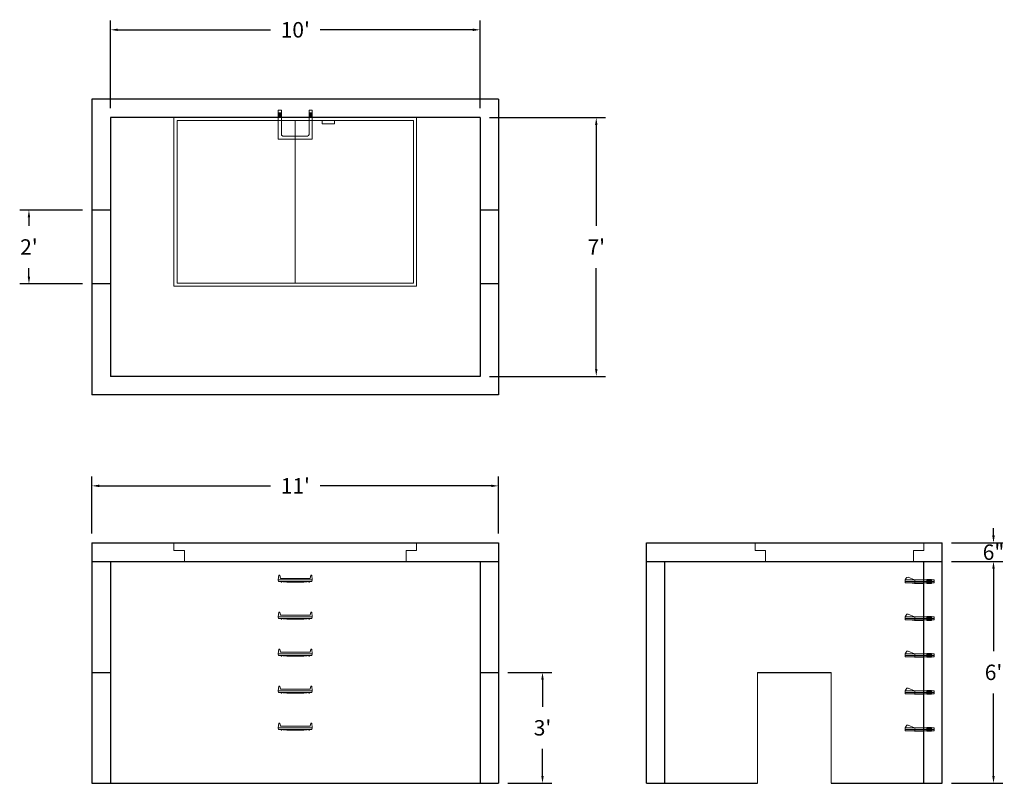
# Model space of a CAD drawing. Units: inches. Extents: x 31 to 351, y 6 to 254.
import ezdxf

# ---------------------------------------------------------------- set-up
doc = ezdxf.new("R2010")
doc.units = ezdxf.units.IN
doc.header["$MEASUREMENT"] = 0
doc.layers.add('DIMENSION', color=7, linetype='Continuous', lineweight=0)
doc.layers.add('HATCH', color=72, linetype='Continuous', lineweight=0)
doc.layers.add('hidden', color=1, linetype='Continuous')
doc.styles.add('SURESPEC', font='times.ttf', dxfattribs={"height": 5})
doc.dimstyles.new('SURESPEC', dxfattribs={"dimscale": 48, "dimtxt": 5, "dimasz": 0.05, "dimexe": 0.0625, "dimexo": 0.0625, "dimgap": 0.09, "dimtad": 0, "dimtih": 1, "dimtoh": 1, "dimdec": 4, "dimzin": 0, "dimdsep": 46, "dimlunit": 4, "dimtxsty": 'SURESPEC', "dimcen": 0.09375, "dimadec": 0, "dimazin": 0, "dimtfac": 1, "dimtdec": 4, "dimtix": 1, "dimtofl": 0, "dimtmove": 0, "dimatfit": 3, "dimfxl": 0, "dimtolj": 1, "dimtzin": 0, "dimarcsym": 0})

# ---------------------------------------------------------------- blocks, each defined once
blk = doc.blocks.new('MANHOLE STEP-10-SIDE VIEW')
at = {"layer": 'DIMENSION'}
for p, q in [((-3.38, 1), (-3.38, 0)), ((-3.38, 1), (6, 1)), ((-3.38, 0.5), (6, 0.5)), ((-3.38, 0), (6, 0)), ((-2.5, 1.12), (-1, 1.12)), ((-2.5, 1.12), (-2.5, -0.13)), ((-2.25, 1.12), (-2.25, -0.13)), ((-2, 1.12), (-2, -0.13)), ((-1.75, 1.12), (-1.75, -0.13)), ((-1.5, 1.12), (-1.5, -0.13)), ((-1.25, 1.12), (-1.25, -0.13)), ((-1, 1.12), (-1, -0.13)), ((0, 1), (0, -0.13)), ((3, 1), (2.83, 0.51)), ((2.83, 0.51), (3, 0)), ((3, 1), (5.1, 1.83)), ((3, -0.13), (4.5, 0)), ((6, 1), (5.74, 1.57)), ((6, 0), (6, 1)), ((-2.5, -0.13), (-1, -0.13)), ((0, -0.13), (3, -0.13))]:
    blk.add_line(p, q, dxfattribs=at)
blk.add_arc((5.29, 1.36), 0.5, 24.5278, 111.4613, dxfattribs=at)
blk = doc.blocks.new('MANHOLE STEP-10-FRONT VIEW')
at = {"layer": 'DIMENSION'}
for p, q in [((-5.5, -0.5), (-5.34, 1)), ((-5.01, 1), (-5.34, 1)), ((-5.01, 1), (-4.83, 0)), ((0, 0), (-4.83, 0)), ((0, 0), (4.83, 0)), ((5.01, 1), (4.83, 0)), ((5.01, 1), (5.34, 1)), ((5.5, -0.5), (5.34, 1)), ((-5.5, -0.5), (-5.41, -1)), ((0, -0.5), (-5.5, -0.5)), ((0, -1), (-5.41, -1)), ((-4.59, -1), (-4.59, -1.28)), ((-4.59, -1.28), (-4.39, -1.28)), ((-4.39, -1.28), (-4.39, -1)), ((-3.91, -1), (-3.91, -1.15)), ((-3.91, -1.15), (-2.76, -1.24)), ((-2.76, -1.24), (0, -1.24)), ((0, -0.5), (5.5, -0.5)), ((0, -1), (5.41, -1)), ((2.76, -1.24), (0, -1.24)), ((3.91, -1.15), (2.76, -1.24)), ((3.91, -1), (3.91, -1.15)), ((4.39, -1.28), (4.39, -1)), ((4.59, -1.28), (4.39, -1.28)), ((4.59, -1), (4.59, -1.28)), ((5.5, -0.5), (5.41, -1))]:
    blk.add_line(p, q, dxfattribs=at)
blk = doc.blocks.new('*D6')
at = {"layer": 'Defpoints', "color": 0}
for p in [(34.03, 192.06), (54.47, 192.06), (54.47, 168.06)]:
    blk.add_point(p, dxfattribs=at)
at = {"layer": 'DIMENSION', "color": 0, "lineweight": -2}
for p, q in [((51.47, 192.06), (31.03, 192.06)), ((34.03, 189.66), (34.03, 186.88)), ((34.03, 170.46), (34.03, 173.24)), ((51.47, 168.06), (31.03, 168.06))]:
    blk.add_line(p, q, dxfattribs=at)
at = {"layer": 'DIMENSION', "color": 0}
for points in [[(33.63, 189.66), (34.43, 189.66), (34.03, 192.06)], [(33.63, 170.46), (34.43, 170.46), (34.03, 168.06)]]:
    blk.add_solid(points, dxfattribs=at)
at = {"layer": 'DIMENSION', "color": 0, "insert": (34.03, 180.06), "char_height": 5, "attachment_point": 5, "style": 'SURESPEC'}
blk.add_mtext("\\A1;2'", dxfattribs=at)
blk = doc.blocks.new('*D7')
at = {"layer": 'Defpoints', "color": 0}
for p in [(186.47, 42.06), (200.72, 42.06), (186.47, 6.06)]:
    blk.add_point(p, dxfattribs=at)
at = {"layer": 'DIMENSION', "color": 0, "lineweight": -2}
for p, q in [((189.47, 42.06), (203.72, 42.06)), ((200.72, 39.66), (200.72, 30.92)), ((200.72, 8.46), (200.72, 17.2)), ((189.47, 6.06), (203.72, 6.06))]:
    blk.add_line(p, q, dxfattribs=at)
at = {"layer": 'DIMENSION', "color": 0}
for points in [[(200.32, 39.66), (201.12, 39.66), (200.72, 42.06)], [(200.32, 8.46), (201.12, 8.46), (200.72, 6.06)]]:
    blk.add_solid(points, dxfattribs=at)
at = {"layer": 'DIMENSION', "color": 0, "insert": (200.72, 24.06), "char_height": 5, "attachment_point": 5, "style": 'SURESPEC'}
blk.add_mtext("\\A1;3'", dxfattribs=at)
blk = doc.blocks.new('MANHOLE STEP-10-TOP VIEW')
at = {"layer": 'DIMENSION'}
for p, q in [((0, 11), (0, 10)), ((0, 11), (9.375, 11)), ((0, 10), (7.875, 10)), ((0.875, 11), (0.875, 10)), ((1.125, 11), (1.125, 10)), ((1.375, 11), (1.375, 10)), ((1.625, 11), (1.625, 10)), ((1.875, 11), (1.875, 10)), ((2.125, 11), (2.125, 10)), ((2.375, 11), (2.375, 10)), ((3.375, 11), (3.375, 10)), ((9.375, 11), (9.375, 0)), ((8.375, 9.5), (8.375, 1.5)), ((0, 1), (0, 0)), ((0, 1), (7.875, 1)), ((0, 0), (9.375, 0)), ((0.875, 1), (0.875, 0)), ((1.125, 1), (1.125, 0)), ((1.375, 1), (1.375, 0)), ((1.625, 1), (1.625, 0)), ((1.875, 1), (1.875, 0)), ((2.125, 1), (2.125, 0)), ((2.375, 1), (2.375, 0)), ((3.375, 1), (3.375, 0))]:
    blk.add_line(p, q, dxfattribs=at)
for centre, start, end in [((7.875, 9.5), 0, 90), ((7.875, 1.5), 270, 0)]:
    blk.add_arc(centre, 0.5, start, end, dxfattribs=at)
blk = doc.blocks.new('*D8')
at = {"layer": 'Defpoints', "color": 0}
for p in [(330.47, 84.06), (347.11, 84.06), (330.47, 78.06)]:
    blk.add_point(p, dxfattribs=at)
at = {"layer": 'DIMENSION', "color": 0, "lineweight": -2}
for p, q in [((347.11, 86.46), (347.11, 88.86)), ((333.47, 84.06), (350.11, 84.06)), ((333.47, 78.06), (350.11, 78.06)), ((347.11, 75.66), (347.11, 73.26))]:
    blk.add_line(p, q, dxfattribs=at)
at = {"layer": 'DIMENSION', "color": 0}
for points in [[(346.71, 86.46), (347.51, 86.46), (347.11, 84.06)], [(346.71, 75.66), (347.51, 75.66), (347.11, 78.06)]]:
    blk.add_solid(points, dxfattribs=at)
at = {"layer": 'DIMENSION', "color": 0, "insert": (347.11, 81.06), "char_height": 5, "attachment_point": 5, "style": 'SURESPEC'}
blk.add_mtext('\\A1;6"', dxfattribs=at)
blk = doc.blocks.new('*D9')
at = {"layer": 'Defpoints', "color": 0}
for p in [(330.47, 78.06), (347.11, 78.06), (330.47, 6.06)]:
    blk.add_point(p, dxfattribs=at)
at = {"layer": 'DIMENSION', "color": 0, "lineweight": -2}
for p, q in [((333.47, 78.06), (350.11, 78.06)), ((347.11, 75.66), (347.11, 48.92)), ((347.11, 8.46), (347.11, 35.2)), ((333.47, 6.06), (350.11, 6.06))]:
    blk.add_line(p, q, dxfattribs=at)
at = {"layer": 'DIMENSION', "color": 0}
for points in [[(346.71, 75.66), (347.51, 75.66), (347.11, 78.06)], [(346.71, 8.46), (347.51, 8.46), (347.11, 6.06)]]:
    blk.add_solid(points, dxfattribs=at)
at = {"layer": 'DIMENSION', "color": 0, "insert": (347.11, 42.06), "char_height": 5, "attachment_point": 5, "style": 'SURESPEC'}
blk.add_mtext("\\A1;6'", dxfattribs=at)
blk = doc.blocks.new('*D10')
at = {"layer": 'Defpoints', "color": 0}
for p in [(186.47, 102.56), (54.47, 84.06), (186.47, 84.06)]:
    blk.add_point(p, dxfattribs=at)
at = {"layer": 'DIMENSION', "color": 0, "lineweight": -2}
for p, q in [((54.47, 87.06), (54.47, 105.56)), ((186.47, 87.06), (186.47, 105.56)), ((56.87, 102.56), (112.39, 102.56)), ((184.07, 102.56), (128.56, 102.56))]:
    blk.add_line(p, q, dxfattribs=at)
at = {"layer": 'DIMENSION', "color": 0}
for points in [[(56.87, 102.96), (56.87, 102.16), (54.47, 102.56)], [(184.07, 102.96), (184.07, 102.16), (186.47, 102.56)]]:
    blk.add_solid(points, dxfattribs=at)
at = {"layer": 'DIMENSION', "color": 0, "insert": (120.47, 102.56), "char_height": 5, "attachment_point": 5, "style": 'SURESPEC'}
blk.add_mtext("\\A1;11'", dxfattribs=at)
blk = doc.blocks.new('*D11')
at = {"layer": 'Defpoints', "color": 0}
for p in [(180.47, 222.06), (180.47, 138.06), (218.18, 138.06)]:
    blk.add_point(p, dxfattribs=at)
at = {"layer": 'DIMENSION', "color": 0, "lineweight": -2}
for p, q in [((183.47, 222.06), (221.18, 222.06)), ((218.18, 219.66), (218.18, 186.93)), ((218.18, 140.46), (218.18, 173.19)), ((183.47, 138.06), (221.18, 138.06))]:
    blk.add_line(p, q, dxfattribs=at)
at = {"layer": 'DIMENSION', "color": 0}
for points in [[(217.78, 219.66), (218.58, 219.66), (218.18, 222.06)], [(217.78, 140.46), (218.58, 140.46), (218.18, 138.06)]]:
    blk.add_solid(points, dxfattribs=at)
at = {"layer": 'DIMENSION', "color": 0, "insert": (218.18, 180.06), "char_height": 5, "attachment_point": 5, "style": 'SURESPEC'}
blk.add_mtext("\\A1;7'", dxfattribs=at)
blk = doc.blocks.new('*D12')
at = {"layer": 'Defpoints', "color": 0}
for p in [(180.47, 250.53), (60.47, 222.06), (180.47, 222.06)]:
    blk.add_point(p, dxfattribs=at)
at = {"layer": 'DIMENSION', "color": 0, "lineweight": -2}
for p, q in [((60.47, 225.06), (60.47, 253.53)), ((180.47, 225.06), (180.47, 253.53)), ((62.87, 250.53), (112.39, 250.53)), ((178.07, 250.53), (128.56, 250.53))]:
    blk.add_line(p, q, dxfattribs=at)
at = {"layer": 'DIMENSION', "color": 0}
for points in [[(62.87, 250.93), (62.87, 250.13), (60.47, 250.53)], [(178.07, 250.93), (178.07, 250.13), (180.47, 250.53)]]:
    blk.add_solid(points, dxfattribs=at)
at = {"layer": 'DIMENSION', "color": 0, "insert": (120.47, 250.53), "char_height": 5, "attachment_point": 5, "style": 'SURESPEC'}
blk.add_mtext("\\A1;10'", dxfattribs=at)
blk = doc.blocks.new('72 side view')
at = {"layer": 'HATCH'}
for p, q in [((-39.375, -2.5), (-39.375, 0)), ((-39.375, 0), (39.375, 0)), ((39.375, 0), (39.375, -2.5)), ((-39.375, -2.5), (-36, -2.5)), ((-36, -6), (-36, -2.5)), ((36, -2.5), (39.375, -2.5)), ((36, -2.5), (36, -6)), ((36, -6), (-36, -6))]:
    blk.add_line(p, q, dxfattribs=at)
blk = doc.blocks.new('72x48 top')
at = {"layer": 'HATCH'}
for p, q in [((39.37, 0), (-39.38, 0)), ((-39.38, 0), (-39.38, -54.75)), ((39.37, -54.75), (39.37, 0)), ((38.37, -1), (-38.38, -1)), ((-38.38, -1), (-38.38, -53.75)), ((0, -53.75), (0, -1)), ((8.76, -1), (8.76, -2)), ((12.76, -2), (8.76, -2)), ((12.76, -1), (12.76, -2)), ((38.37, -53.75), (38.37, -1)), ((-38.38, -53.75), (38.37, -53.75)), ((-39.38, -54.75), (39.37, -54.75))]:
    blk.add_line(p, q, dxfattribs=at)
blk = doc.blocks.new('48x48 side top right grab')
at = {"layer": 'HATCH'}
for p, q in [((-54.75, -2.5), (-54.75, 0)), ((-54.75, 0), (0, 0)), ((0, 0), (0, -2.5)), ((-54.75, -2.5), (-51.375, -2.5)), ((-51.375, -6), (-51.375, -2.5)), ((-3.375, -2.5), (0, -2.5)), ((-3.375, -2.5), (-3.375, -6)), ((-3.375, -6), (-51.375, -6))]:
    blk.add_line(p, q, dxfattribs=at)

msp = doc.modelspace()

# ---------------------------------------------------------------- linework, layer by layer
for p, q in [((186.47336, 228.0593), (54.47336, 228.0593)), ((54.47336, 228.0593), (54.47336, 132.0593)), ((186.47336, 228.0593), (186.47336, 132.0593)), ((180.47336, 222.0593), (60.47336, 222.0593)), ((60.47336, 222.0593), (60.47336, 138.0593)), ((180.47336, 222.0593), (180.47336, 138.0593)), ((180.47336, 138.0593), (60.47336, 138.0593)), ((186.47336, 132.0593), (54.47336, 132.0593)), ((54.47336, 84.0593), (186.47336, 84.0593)), ((54.47336, 84.0593), (54.47336, 6.0593)), ((186.47336, 84.0593), (186.47336, 6.0593)), ((234.47336, 84.0593), (330.47336, 84.0593)), ((234.47336, 6.0593), (234.47336, 84.0593)), ((330.47336, 6.0593), (330.47336, 84.0593)), ((54.47336, 78.0593), (186.47336, 78.0593)), ((60.47336, 78.0593), (60.47336, 6.0593)), ((180.47336, 78.0593), (180.47336, 6.0593)), ((234.47336, 78.0593), (330.47336, 78.0593)), ((240.47336, 6.0593), (240.47336, 78.0593)), ((324.47336, 6.0593), (324.47336, 78.0593)), ((270.47336, 42.0593), (294.47336, 42.0593)), ((54.47336, 6.0593), (186.47336, 6.0593)), ((234.47336, 6.0593), (270.47336, 6.0593)), ((294.47336, 6.0593), (330.47336, 6.0593))]:
    msp.add_line(p, q)
at = {"layer": 'DIMENSION'}
for p, q in [((270.47336, 42.0593), (270.47336, 6.0593)), ((294.47336, 42.0593), (294.47336, 6.0593))]:
    msp.add_line(p, q, dxfattribs=at)
at = {"layer": 'hidden'}
for p, q in [((60.47336, 192.0593), (54.47336, 192.0593)), ((186.47336, 192.0593), (180.47336, 192.0593)), ((60.47336, 168.0593), (54.47336, 168.0593)), ((186.47336, 168.0593), (180.47336, 168.0593)), ((54.47336, 42.0593), (60.47336, 42.0593)), ((180.47336, 42.0593), (186.47336, 42.0593))]:
    msp.add_line(p, q, dxfattribs=at)

# ---------------------------------------------------------------- block references
at = {"rotation": 270}
msp.add_blockref('MANHOLE STEP-10-TOP VIEW', (114.97336, 224.4343), dxfattribs=at)
for name, p in [('72x48 top', (120.47336, 222.0593)), ('72 side view', (120.47336, 84.0593)), ('48x48 side top right grab', (324.47336, 84.0593)), ('MANHOLE STEP-10-FRONT VIEW', (120.47336, 72.5593)), ('MANHOLE STEP-10-FRONT VIEW', (120.47336, 60.5593)), ('MANHOLE STEP-10-FRONT VIEW', (120.47336, 48.5593)), ('MANHOLE STEP-10-FRONT VIEW', (120.47336, 36.5593)), ('MANHOLE STEP-10-FRONT VIEW', (120.47336, 24.5593))]:
    msp.add_blockref(name, p)
at = {"xscale": -1}
for p in [(324.47336, 71.0593), (324.47336, 59.0593), (324.47336, 47.0593), (324.47336, 35.0593), (324.47336, 23.0593)]:
    msp.add_blockref('MANHOLE STEP-10-SIDE VIEW', p, dxfattribs=at)

# ---------------------------------------------------------------- dimensions: what is measured, and where the dimension line sits
at = {"layer": 'DIMENSION'}
for base, p1, p2, picture, middle in [((180.47336, 250.5257), (60.47336, 222.0593), (180.47336, 222.0593), '*D12', (120.47336, 250.5257)), ((186.47336, 102.56357), (54.47336, 84.0593), (186.47336, 84.0593), '*D10', (120.47336, 102.56357))]:
    dim = msp.add_linear_dim(base=base, p1=p1, p2=p2, dimstyle='SURESPEC', dxfattribs=at)
    dim.commit()
    dim.dimension.update_dxf_attribs({"geometry": picture, "text_midpoint": middle})
for base, p1, p2, picture, middle in [((218.18359, 138.0593), (180.47336, 222.0593), (180.47336, 138.0593), '*D11', (218.18359, 180.0593)), ((34.03307, 192.0593), (54.47336, 168.0593), (54.47336, 192.0593), '*D6', (34.03307, 180.0593)), ((347.10792, 84.0593), (330.47336, 78.0593), (330.47336, 84.0593), '*D8', (347.10792, 81.0593)), ((200.72187, 42.0593), (186.47336, 6.0593), (186.47336, 42.0593), '*D7', (200.72187, 24.0593))]:
    dim = msp.add_linear_dim(base=base, p1=p1, p2=p2, angle=90, dimstyle='SURESPEC', dxfattribs=at)
    dim.commit()
    dim.dimension.update_dxf_attribs({"geometry": picture, "text_midpoint": middle, "dimtype": 160})
dim = msp.add_linear_dim(base=(347.10792, 78.0593), p1=(330.47336, 6.0593), p2=(330.47336, 78.0593), angle=90, dimstyle='SURESPEC', dxfattribs=at)
dim.commit()
dim.dimension.update_dxf_attribs({"geometry": '*D9', "text_midpoint": (347.10792, 42.0593)})

doc.saveas('drawing.dxf')
